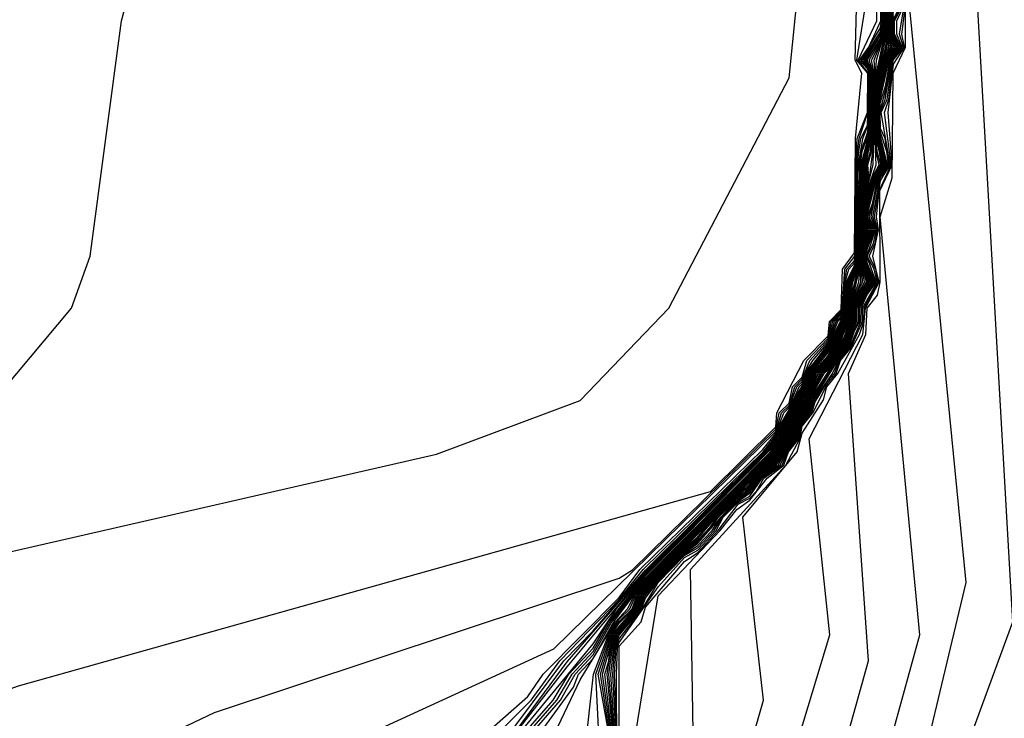
# Model space of a CAD drawing. Extents: x 524021 to 524228, y 3540195 to 3540426.
# Drawn here: x 524183 to 524185, y 3540315 to 3540316 of the extents above; entities that cross this region are included whole.
import ezdxf

# ---------------------------------------------------------------- set-up
doc = ezdxf.new("R2010")
doc.units = 0

msp = doc.modelspace()

# ---------------------------------------------------------------- linework, layer by layer
at = {"layer": 'Contours'}
for points in [[(524182.7696, 3540312.8019, 378), (524182.8023, 3540313.1072, 378), (524182.7189, 3540313.2187, 378), (524182.5499, 3540313.3621, 378), (524182.1783, 3540313.6504, 378), (524182.0225, 3540313.7154, 378), (524181.8882, 3540313.8336, 378), (524181.8893, 3540313.9688, 378), (524181.8365, 3540314.2391, 378), (524181.9797, 3540314.881, 378), (524181.9053, 3540315.3034, 378), (524181.9925, 3540315.3886, 378), (524182.4317, 3540315.6432, 378), (524182.9723, 3540315.6397, 378), (524183.3889, 3540315.8271, 378), (524183.5308, 3540315.996, 378), (524183.5548, 3540316.0636, 378), (524183.5952, 3540316.3677, 378), (524183.7137, 3540316.8069, 378), (524183.667, 3540317.0772, 378), (524183.5636, 3540317.1445, 378), (524183.327, 3540317.2302, 378), (524183.0399, 3540317.3998, 378)], [(524184.6241, 3540315.2527, 370.8), (524184.7482, 3540315.5906, 370.8), (524184.6751, 3540316.8745, 370.8), (524184.7292, 3540317.0293, 370.8), (524184.7886, 3540317.0772, 370.8), (524185.5401, 3540317.1925, 370.8), (524185.6246, 3540317.2291, 370.8), (524185.7195, 3540317.3644, 370.8)], [(524184.6075, 3540315.3034, 371), (524184.688, 3540315.6412, 371), (524184.611, 3540316.4279, 371), (524184.6246, 3540316.469, 371), (524184.6257, 3540316.5197, 371), (524184.6056, 3540316.5535, 371), (524184.5913, 3540316.638, 371), (524184.5594, 3540316.7224, 371), (524184.5585, 3540316.7562, 371), (524184.5298, 3540316.8238, 371), (524184.5413, 3540316.8914, 371), (524184.4927, 3540316.9563, 371), (524184.4896, 3540316.9927, 371), (524184.4758, 3540317.0145, 371), (524184.4745, 3540317.0434, 371), (524184.4396, 3540317.1279, 371), (524184.4394, 3540317.1617, 371), (524184.425, 3540317.1785, 371), (524184.4227, 3540317.2123, 371), (524184.2942, 3540317.3306, 371)], [(524182.9047, 3540315.3064, 377.6), (524183.4622, 3540315.5076, 377.6), (524184.3575, 3540315.7592, 377.6), (524184.442, 3540315.8428, 377.6), (524184.4433, 3540315.8609, 377.6), (524184.478, 3540315.9284, 377.6), (524184.5096, 3540315.9605, 377.6), (524184.511, 3540315.9791, 377.6), (524184.5265, 3540315.9946, 377.6), (524184.5282, 3540316.0467, 377.6), (524184.5434, 3540316.0679, 377.6), (524184.5448, 3540316.2156, 377.6), (524184.5529, 3540316.3001, 377.6), (524184.5445, 3540316.317, 377.6), (524184.5494, 3540316.5197, 377.6), (524184.5096, 3540316.6347, 377.6), (524184.121, 3540317.2449, 377.6), (524183.9488, 3540317.3137, 377.6)], [(524182.7951, 3540312.9383, 377.8), (524182.8358, 3540313.2255, 377.8), (524182.7366, 3540313.4451, 377.8), (524182.6682, 3540313.5243, 377.8), (524182.2948, 3540313.8167, 377.8), (524182.2448, 3540313.8843, 377.8), (524182.2083, 3540314.0701, 377.8), (524182.2012, 3540314.4418, 377.8), (524182.3085, 3540314.8979, 377.8), (524182.2773, 3540315.1006, 377.8), (524182.5009, 3540315.354, 377.8), (524182.6513, 3540315.453, 377.8), (524182.8878, 3540315.4721, 377.8), (524183.4453, 3540315.6796, 377.8), (524184.0028, 3540315.8075, 377.8), (524184.1886, 3540315.8766, 377.8), (524184.3033, 3540315.996, 377.8), (524184.4589, 3540316.294, 377.8), (524184.4715, 3540316.4183, 377.8), (524184.4441, 3540316.5028, 377.8), (524184.0873, 3540317.0797, 377.8), (524184.0197, 3540317.1426, 377.8), (524183.6987, 3540317.3007, 377.8)], [(524183.496, 3540315.2531, 377.2), (524184.1548, 3540315.5555, 377.2), (524184.442, 3540315.8369, 377.2), (524184.4492, 3540315.8609, 377.2), (524184.4589, 3540315.8705, 377.2), (524184.4662, 3540315.8946, 377.2), (524184.4758, 3540315.9042, 377.2), (524184.4859, 3540315.9284, 377.2), (524184.5096, 3540315.9548, 377.2), (524184.5155, 3540315.9791, 377.2), (524184.5265, 3540315.9901, 377.2), (524184.5284, 3540315.996, 377.2), (524184.5301, 3540316.0298, 377.2), (524184.5337, 3540316.0467, 377.2), (524184.5434, 3540316.0579, 377.2), (524184.5445, 3540316.0636, 377.2), (524184.5474, 3540316.1987, 377.2), (524184.5495, 3540316.2156, 377.2), (524184.5609, 3540316.2494, 377.2), (524184.5617, 3540316.3001, 377.2), (524184.5483, 3540316.317, 377.2), (524184.5726, 3540316.3677, 377.2), (524184.5697, 3540316.5028, 377.2)], [(524184.0704, 3540315.4496, 377), (524184.121, 3540315.4941, 377), (524184.141, 3540315.523, 377), (524184.2393, 3540315.6218, 377), (524184.2657, 3540315.6581, 377), (524184.4251, 3540315.8134, 377), (524184.442, 3540315.8339, 377), (524184.4522, 3540315.8609, 377), (524184.4589, 3540315.8676, 377), (524184.4691, 3540315.8946, 377), (524184.4758, 3540315.9013, 377), (524184.4796, 3540315.9115, 377), (524184.4898, 3540315.9284, 377), (524184.5096, 3540315.9519, 377), (524184.5177, 3540315.9791, 377), (524184.5265, 3540315.9879, 377), (524184.5291, 3540315.996, 377), (524184.5315, 3540316.0298, 377), (524184.5364, 3540316.0467, 377), (524184.5434, 3540316.0547, 377), (524184.5451, 3540316.0636, 377), (524184.5476, 3540316.1818, 377), (524184.549, 3540316.1987, 377), (524184.5519, 3540316.2156, 377), (524184.5603, 3540316.2325, 377), (524184.5627, 3540316.3001, 377), (524184.5603, 3540316.3056, 377), (524184.5502, 3540316.317, 377), (524184.5622, 3540316.3339, 377), (524184.5777, 3540316.3677, 377), (524184.5778, 3540316.5028, 377)], [(524184.0028, 3540315.3195, 376.6), (524184.1676, 3540315.5399, 376.6), (524184.2055, 3540315.5788, 376.6), (524184.2731, 3540315.6573, 376.6), (524184.4251, 3540315.8082, 376.6), (524184.442, 3540315.828, 376.6), (524184.448, 3540315.844, 376.6), (524184.4589, 3540315.8616, 376.6), (524184.465, 3540315.8777, 376.6), (524184.4758, 3540315.8955, 376.6), (524184.4818, 3540315.9115, 376.6), (524184.5096, 3540315.9462, 376.6), (524184.5222, 3540315.9791, 376.6), (524184.5265, 3540315.9834, 376.6), (524184.5306, 3540315.996, 376.6), (524184.5343, 3540316.0298, 376.6), (524184.5434, 3540316.0484, 376.6), (524184.5462, 3540316.0636, 376.6), (524184.5483, 3540316.0974, 376.6), (524184.5471, 3540316.1143, 376.6), (524184.5506, 3540316.1649, 376.6), (524184.5499, 3540316.1818, 376.6), (524184.5521, 3540316.1987, 376.6), (524184.5603, 3540316.2229, 376.6), (524184.5616, 3540316.2325, 376.6), (524184.5645, 3540316.3001, 376.6), (524184.5603, 3540316.3099, 376.6), (524184.554, 3540316.317, 376.6), (524184.5772, 3540316.3538, 376.6), (524184.579, 3540316.3677, 376.6), (524184.5796, 3540316.4521, 376.6)], [(524184.5583, 3540315.3203, 371.2), (524184.6281, 3540315.5737, 371.2), (524184.5767, 3540316.1143, 371.2), (524184.5922, 3540316.1649, 371.2), (524184.5934, 3540316.3001, 371.2), (524184.6097, 3540316.3339, 371.2), (524184.6095, 3540316.4521, 371.2)], [(524184.0916, 3540315.4554, 376.8), (524184.1252, 3540315.4892, 376.8), (524184.1624, 3540315.5399, 376.8), (524184.2393, 3540315.6195, 376.8), (524184.2704, 3540315.6581, 376.8), (524184.4254, 3540315.8102, 376.8), (524184.442, 3540315.8309, 376.8), (524184.4469, 3540315.844, 376.8), (524184.4589, 3540315.8646, 376.8), (524184.472, 3540315.8946, 376.8), (524184.4758, 3540315.8984, 376.8), (524184.4807, 3540315.9115, 376.8), (524184.5096, 3540315.9491, 376.8), (524184.52, 3540315.9791, 376.8), (524184.5265, 3540315.9856, 376.8), (524184.5299, 3540315.996, 376.8), (524184.5329, 3540316.0298, 376.8), (524184.5434, 3540316.0515, 376.8), (524184.5456, 3540316.0636, 376.8), (524184.5487, 3540316.1818, 376.8), (524184.5542, 3540316.2156, 376.8), (524184.561, 3540316.2325, 376.8), (524184.5636, 3540316.3001, 376.8), (524184.5603, 3540316.3078, 376.8), (524184.5521, 3540316.317, 376.8), (524184.5772, 3540316.3588, 376.8), (524184.5783, 3540316.3677, 376.8), (524184.5784, 3540316.4352, 376.8)], [(524183.5298, 3540315.3848, 377.4), (524183.7156, 3540315.4733, 377.4), (524184.2393, 3540315.6471, 377.4), (524184.2562, 3540315.6578, 377.4), (524184.442, 3540315.8399, 377.4), (524184.4462, 3540315.8609, 377.4), (524184.4589, 3540315.8735, 377.4), (524184.4633, 3540315.8946, 377.4), (524184.4758, 3540315.9071, 377.4), (524184.4819, 3540315.9284, 377.4), (524184.5096, 3540315.9576, 377.4), (524184.5132, 3540315.9791, 377.4), (524184.5265, 3540315.9923, 377.4), (524184.5277, 3540315.996, 377.4), (524184.5309, 3540316.0467, 377.4), (524184.5439, 3540316.0636, 377.4), (524184.5452, 3540316.1818, 377.4), (524184.5472, 3540316.2156, 377.4), (524184.5603, 3540316.2491, 377.4), (524184.5608, 3540316.3001, 377.4), (524184.5464, 3540316.317, 377.4), (524184.5599, 3540316.4014, 377.4)], [(524183.9521, 3540315.2411, 376.4), (524184.1717, 3540315.5386, 376.4), (524184.2731, 3540315.6555, 376.4), (524184.4251, 3540315.8066, 376.4), (524184.442, 3540315.8258, 376.4), (524184.4491, 3540315.844, 376.4), (524184.4598, 3540315.8609, 376.4), (524184.4661, 3540315.8777, 376.4), (524184.4767, 3540315.8946, 376.4), (524184.4829, 3540315.9115, 376.4), (524184.5104, 3540315.9453, 376.4), (524184.5167, 3540315.9622, 376.4), (524184.5265, 3540315.9811, 376.4), (524184.5313, 3540315.996, 376.4), (524184.5356, 3540316.0298, 376.4), (524184.5434, 3540316.0454, 376.4), (524184.5468, 3540316.0636, 376.4), (524184.5492, 3540316.0974, 376.4), (524184.5477, 3540316.1143, 376.4), (524184.5519, 3540316.1649, 376.4), (524184.5511, 3540316.1818, 376.4), (524184.5536, 3540316.1987, 376.4), (524184.5603, 3540316.2183, 376.4), (524184.5623, 3540316.2325, 376.4), (524184.5655, 3540316.3001, 376.4), (524184.5603, 3540316.3121, 376.4), (524184.556, 3540316.317, 376.4), (524184.5775, 3540316.3508, 376.4), (524184.5797, 3540316.3677, 376.4), (524184.5804, 3540316.3845, 376.4)], [(524184.0855, 3540315.4216, 376.2), (524184.1717, 3540315.5322, 376.2), (524184.2731, 3540315.6537, 376.2), (524184.4251, 3540315.805, 376.2), (524184.442, 3540315.8239, 376.2), (524184.4502, 3540315.844, 376.2), (524184.4611, 3540315.8609, 376.2), (524184.4672, 3540315.8777, 376.2), (524184.4779, 3540315.8946, 376.2), (524184.484, 3540315.9115, 376.2), (524184.5116, 3540315.9453, 376.2), (524184.5177, 3540315.9622, 376.2), (524184.5266, 3540315.9791, 376.2), (524184.532, 3540315.996, 376.2), (524184.537, 3540316.0298, 376.2), (524184.5447, 3540316.0467, 376.2), (524184.5474, 3540316.0636, 376.2), (524184.55, 3540316.0974, 376.2), (524184.5484, 3540316.1143, 376.2), (524184.5505, 3540316.148, 376.2), (524184.5532, 3540316.1649, 376.2), (524184.5522, 3540316.1818, 376.2), (524184.5603, 3540316.2137, 376.2), (524184.5629, 3540316.2325, 376.2), (524184.5664, 3540316.3001, 376.2), (524184.5579, 3540316.317, 376.2), (524184.5782, 3540316.3508, 376.2), (524184.5813, 3540316.3845, 376.2)], [(524184.0901, 3540315.4216, 376), (524184.2055, 3540315.562, 376), (524184.2358, 3540315.6074, 376), (524184.2731, 3540315.6518, 376), (524184.4251, 3540315.8034, 376), (524184.442, 3540315.8221, 376), (524184.4454, 3540315.8271, 376), (524184.4513, 3540315.844, 376), (524184.4623, 3540315.8609, 376), (524184.4683, 3540315.8777, 376), (524184.4792, 3540315.8946, 376), (524184.4851, 3540315.9115, 376), (524184.5128, 3540315.9453, 376), (524184.5188, 3540315.9622, 376), (524184.5277, 3540315.9791, 376), (524184.5364, 3540316.0129, 376), (524184.5384, 3540316.0298, 376), (524184.5456, 3540316.0467, 376), (524184.548, 3540316.0636, 376), (524184.5509, 3540316.0974, 376), (524184.549, 3540316.1143, 376), (524184.5515, 3540316.148, 376), (524184.5545, 3540316.1649, 376), (524184.5534, 3540316.1818, 376), (524184.5603, 3540316.2091, 376), (524184.5636, 3540316.2325, 376), (524184.5673, 3540316.3001, 376), (524184.5598, 3540316.317, 376), (524184.5772, 3540316.3449, 376), (524184.579, 3540316.3508, 376), (524184.5822, 3540316.3845, 376)], [(524184.0948, 3540315.4216, 375.8), (524184.1538, 3540315.4892, 375.8), (524184.174, 3540315.523, 375.8), (524184.2055, 3540315.5565, 375.8), (524184.2252, 3540315.5906, 375.8), (524184.2731, 3540315.65, 375.8), (524184.442, 3540315.8202, 375.8), (524184.4466, 3540315.8271, 375.8), (524184.4524, 3540315.844, 375.8), (524184.4635, 3540315.8609, 375.8), (524184.4694, 3540315.8777, 375.8), (524184.4804, 3540315.8946, 375.8), (524184.4861, 3540315.9115, 375.8), (524184.514, 3540315.9453, 375.8), (524184.5199, 3540315.9622, 375.8), (524184.5288, 3540315.9791, 375.8), (524184.5376, 3540316.0129, 375.8), (524184.5398, 3540316.0298, 375.8), (524184.5465, 3540316.0467, 375.8), (524184.5486, 3540316.0636, 375.8), (524184.5518, 3540316.0974, 375.8), (524184.5497, 3540316.1143, 375.8), (524184.5524, 3540316.148, 375.8), (524184.5558, 3540316.1649, 375.8), (524184.5545, 3540316.1818, 375.8), (524184.5624, 3540316.2156, 375.8), (524184.5683, 3540316.3001, 375.8), (524184.5626, 3540316.317, 375.8), (524184.5772, 3540316.3424, 375.8), (524184.5798, 3540316.3508, 375.8), (524184.5831, 3540316.3845, 375.8)], [(524184.0996, 3540315.4216, 375.6), (524184.1587, 3540315.4892, 375.6), (524184.1782, 3540315.523, 375.6), (524184.2055, 3540315.5521, 375.6), (524184.2275, 3540315.5906, 375.6), (524184.2671, 3540315.6412, 375.6), (524184.435, 3540315.8102, 375.6), (524184.4479, 3540315.8271, 375.6), (524184.4535, 3540315.844, 375.6), (524184.4648, 3540315.8609, 375.6), (524184.4705, 3540315.8777, 375.6), (524184.4816, 3540315.8946, 375.6), (524184.4872, 3540315.9115, 375.6), (524184.5152, 3540315.9453, 375.6), (524184.5209, 3540315.9622, 375.6), (524184.5298, 3540315.9791, 375.6), (524184.5388, 3540316.0129, 375.6), (524184.5412, 3540316.0298, 375.6), (524184.5474, 3540316.0467, 375.6), (524184.5527, 3540316.0974, 375.6), (524184.5504, 3540316.1143, 375.6), (524184.5533, 3540316.148, 375.6), (524184.5571, 3540316.1649, 375.6), (524184.5557, 3540316.1818, 375.6), (524184.5633, 3540316.2156, 375.6), (524184.5649, 3540316.2325, 375.6), (524184.5692, 3540316.3001, 375.6), (524184.5657, 3540316.317, 375.6), (524184.5772, 3540316.34, 375.6), (524184.5805, 3540316.3508, 375.6), (524184.584, 3540316.3845, 375.6)], [(524184.1041, 3540315.421, 375.4), (524184.1634, 3540315.4892, 375.4), (524184.1824, 3540315.523, 375.4), (524184.2055, 3540315.5477, 375.4), (524184.2298, 3540315.5906, 375.4), (524184.2687, 3540315.6412, 375.4), (524184.442, 3540315.8165, 375.4), (524184.4491, 3540315.8271, 375.4), (524184.4547, 3540315.844, 375.4), (524184.466, 3540315.8609, 375.4), (524184.4716, 3540315.8777, 375.4), (524184.4829, 3540315.8946, 375.4), (524184.4883, 3540315.9115, 375.4), (524184.5096, 3540315.9352, 375.4), (524184.5164, 3540315.9453, 375.4), (524184.522, 3540315.9622, 375.4), (524184.5309, 3540315.9791, 375.4), (524184.5483, 3540316.0467, 375.4), (524184.5536, 3540316.0974, 375.4), (524184.551, 3540316.1143, 375.4), (524184.5543, 3540316.148, 375.4), (524184.5584, 3540316.1649, 375.4), (524184.5569, 3540316.1818, 375.4), (524184.5642, 3540316.2156, 375.4), (524184.5656, 3540316.2325, 375.4), (524184.5701, 3540316.3001, 375.4), (524184.5688, 3540316.317, 375.4), (524184.5813, 3540316.3508, 375.4), (524184.5849, 3540316.3845, 375.4)], [(524184.1063, 3540315.4047, 375.2), (524184.1799, 3540315.5061, 375.2), (524184.1866, 3540315.523, 375.2), (524184.2055, 3540315.5433, 375.2), (524184.2321, 3540315.5906, 375.2), (524184.2703, 3540315.6412, 375.2), (524184.442, 3540315.8147, 375.2), (524184.4504, 3540315.8271, 375.2), (524184.4558, 3540315.844, 375.2), (524184.4672, 3540315.8609, 375.2), (524184.4728, 3540315.8777, 375.2), (524184.4841, 3540315.8946, 375.2), (524184.4894, 3540315.9115, 375.2), (524184.5096, 3540315.9334, 375.2), (524184.5176, 3540315.9453, 375.2), (524184.5231, 3540315.9622, 375.2), (524184.532, 3540315.9791, 375.2), (524184.5492, 3540316.0467, 375.2), (524184.5519, 3540316.0805, 375.2), (524184.5544, 3540316.0974, 375.2), (524184.5517, 3540316.1143, 375.2), (524184.5552, 3540316.148, 375.2), (524184.5596, 3540316.1649, 375.2), (524184.558, 3540316.1818, 375.2), (524184.5651, 3540316.2156, 375.2), (524184.5719, 3540316.317, 375.2), (524184.5821, 3540316.3508, 375.2), (524184.5858, 3540316.3845, 375.2)], [(524184.1522, 3540315.4385, 375), (524184.1886, 3540315.5156, 375), (524184.2344, 3540315.5906, 375), (524184.2499, 3540315.6074, 375), (524184.2587, 3540315.6243, 375), (524184.2719, 3540315.6412, 375), (524184.442, 3540315.8128, 375), (524184.4516, 3540315.8271, 375), (524184.4569, 3540315.844, 375), (524184.4685, 3540315.8609, 375), (524184.4739, 3540315.8777, 375), (524184.4854, 3540315.8946, 375), (524184.4905, 3540315.9115, 375), (524184.5096, 3540315.9316, 375), (524184.5188, 3540315.9453, 375), (524184.5242, 3540315.9622, 375), (524184.5331, 3540315.9791, 375), (524184.5364, 3540315.996, 375), (524184.5422, 3540316.0129, 375), (524184.5501, 3540316.0467, 375), (524184.5526, 3540316.0805, 375), (524184.5553, 3540316.0974, 375), (524184.5523, 3540316.1143, 375), (524184.5561, 3540316.148, 375), (524184.5608, 3540316.1649, 375), (524184.5592, 3540316.1818, 375), (524184.5642, 3540316.1987, 375), (524184.5687, 3540316.2663, 375), (524184.572, 3540316.3001, 375), (524184.5828, 3540316.3508, 375), (524184.5867, 3540316.3845, 375)], [(524184.1834, 3540315.3203, 374.8), (524184.206, 3540315.523, 374.8), (524184.2255, 3540315.5737, 374.8), (524184.2393, 3540315.5938, 374.8), (524184.2529, 3540315.6074, 374.8), (524184.2603, 3540315.6243, 374.8), (524184.2735, 3540315.6412, 374.8), (524184.442, 3540315.811, 374.8), (524184.4529, 3540315.8271, 374.8), (524184.458, 3540315.844, 374.8), (524184.4697, 3540315.8609, 374.8), (524184.475, 3540315.8777, 374.8), (524184.4866, 3540315.8946, 374.8), (524184.4916, 3540315.9115, 374.8), (524184.5096, 3540315.9299, 374.8), (524184.52, 3540315.9453, 374.8), (524184.5252, 3540315.9622, 374.8), (524184.5342, 3540315.9791, 374.8), (524184.5371, 3540315.996, 374.8), (524184.5492, 3540316.0298, 374.8), (524184.5533, 3540316.0805, 374.8), (524184.5562, 3540316.0974, 374.8), (524184.553, 3540316.1143, 374.8), (524184.5571, 3540316.148, 374.8), (524184.5619, 3540316.1649, 374.8), (524184.5606, 3540316.1818, 374.8), (524184.5657, 3540316.1987, 374.8), (524184.5693, 3540316.2663, 374.8), (524184.5729, 3540316.3001, 374.8), (524184.5836, 3540316.3508, 374.8), (524184.5876, 3540316.3845, 374.8)], [(524184.2239, 3540315.2189, 374.6), (524184.2089, 3540315.523, 374.6), (524184.227, 3540315.5737, 374.6), (524184.2393, 3540315.5909, 374.6), (524184.2558, 3540315.6074, 374.6), (524184.2619, 3540315.6243, 374.6), (524184.2751, 3540315.6412, 374.6), (524184.442, 3540315.8091, 374.6), (524184.4541, 3540315.8271, 374.6), (524184.4591, 3540315.844, 374.6), (524184.4709, 3540315.8609, 374.6), (524184.4762, 3540315.8777, 374.6), (524184.4879, 3540315.8946, 374.6), (524184.4927, 3540315.9115, 374.6), (524184.5096, 3540315.928, 374.6), (524184.5212, 3540315.9453, 374.6), (524184.5263, 3540315.9622, 374.6), (524184.5353, 3540315.9791, 374.6), (524184.5379, 3540315.996, 374.6), (524184.5516, 3540316.0298, 374.6), (524184.5522, 3540316.0636, 374.6), (524184.5571, 3540316.0974, 374.6), (524184.5537, 3540316.1143, 374.6), (524184.558, 3540316.148, 374.6), (524184.563, 3540316.1649, 374.6), (524184.5671, 3540316.1987, 374.6), (524184.5688, 3540316.2494, 374.6), (524184.5717, 3540316.2832, 374.6), (524184.5739, 3540316.3001, 374.6), (524184.5821, 3540316.3339, 374.6), (524184.5856, 3540316.3677, 374.6), (524184.5886, 3540316.3845, 374.6)], [(524184.2241, 3540315.4554, 374.4), (524184.2119, 3540315.523, 374.4), (524184.2286, 3540315.5737, 374.4), (524184.2393, 3540315.5886, 374.4), (524184.2575, 3540315.6074, 374.4), (524184.2634, 3540315.6243, 374.4), (524184.2767, 3540315.6412, 374.4), (524184.442, 3540315.8071, 374.4), (524184.4554, 3540315.8271, 374.4), (524184.4604, 3540315.844, 374.4), (524184.4722, 3540315.8609, 374.4), (524184.4776, 3540315.8777, 374.4), (524184.4891, 3540315.8946, 374.4), (524184.4946, 3540315.9115, 374.4), (524184.5096, 3540315.9261, 374.4), (524184.5224, 3540315.9453, 374.4), (524184.5276, 3540315.9622, 374.4), (524184.5364, 3540315.9791, 374.4), (524184.5386, 3540315.996, 374.4), (524184.5434, 3540316.009, 374.4), (524184.5541, 3540316.0298, 374.4), (524184.5528, 3540316.0636, 374.4), (524184.5546, 3540316.0805, 374.4), (524184.558, 3540316.0974, 374.4), (524184.5543, 3540316.1143, 374.4), (524184.559, 3540316.148, 374.4), (524184.5679, 3540316.1818, 374.4), (524184.5694, 3540316.2494, 374.4), (524184.5724, 3540316.2832, 374.4), (524184.5748, 3540316.3001, 374.4), (524184.5841, 3540316.3339, 374.4), (524184.5863, 3540316.3677, 374.4), (524184.5895, 3540316.3845, 374.4)], [(524184.2255, 3540315.4554, 374.2), (524184.2148, 3540315.523, 374.2), (524184.2301, 3540315.5737, 374.2), (524184.259, 3540315.6074, 374.2), (524184.265, 3540315.6243, 374.2), (524184.2784, 3540315.6412, 374.2), (524184.442, 3540315.8051, 374.2), (524184.4566, 3540315.8271, 374.2), (524184.4617, 3540315.844, 374.2), (524184.4734, 3540315.8609, 374.2), (524184.4791, 3540315.8777, 374.2), (524184.4903, 3540315.8946, 374.2), (524184.4966, 3540315.9115, 374.2), (524184.5096, 3540315.9242, 374.2), (524184.5236, 3540315.9453, 374.2), (524184.529, 3540315.9622, 374.2), (524184.5374, 3540315.9791, 374.2), (524184.5393, 3540315.996, 374.2), (524184.5434, 3540316.007, 374.2), (524184.5565, 3540316.0298, 374.2), (524184.5537, 3540316.0467, 374.2), (524184.5534, 3540316.0636, 374.2), (524184.5553, 3540316.0805, 374.2), (524184.5588, 3540316.0974, 374.2), (524184.555, 3540316.1143, 374.2), (524184.5599, 3540316.148, 374.2), (524184.5716, 3540316.1818, 374.2), (524184.5695, 3540316.2325, 374.2), (524184.5714, 3540316.2663, 374.2), (524184.5757, 3540316.3001, 374.2), (524184.586, 3540316.3339, 374.2), (524184.587, 3540316.3677, 374.2), (524184.5904, 3540316.3845, 374.2)], [(524184.227, 3540315.4554, 374), (524184.2178, 3540315.523, 374), (524184.2317, 3540315.5737, 374), (524184.2604, 3540315.6074, 374), (524184.2666, 3540315.6243, 374), (524184.28, 3540315.6412, 374), (524184.3238, 3540315.6856, 374), (524184.3407, 3540315.7004, 374), (524184.3633, 3540315.7257, 374), (524184.4082, 3540315.769, 374), (524184.4136, 3540315.7764, 374), (524184.442, 3540315.803, 374), (524184.4579, 3540315.8271, 374), (524184.463, 3540315.844, 374), (524184.4746, 3540315.8609, 374), (524184.4805, 3540315.8777, 374), (524184.4916, 3540315.8946, 374), (524184.4986, 3540315.9115, 374), (524184.5096, 3540315.9223, 374), (524184.5247, 3540315.9453, 374), (524184.5385, 3540315.9791, 374), (524184.54, 3540315.996, 374), (524184.5434, 3540316.005, 374), (524184.5589, 3540316.0298, 374), (524184.5546, 3540316.0467, 374), (524184.554, 3540316.0636, 374), (524184.556, 3540316.0805, 374), (524184.5597, 3540316.0974, 374), (524184.5556, 3540316.1143, 374), (524184.561, 3540316.148, 374), (524184.5662, 3540316.1649, 374), (524184.5753, 3540316.1818, 374), (524184.5715, 3540316.1987, 374), (524184.5705, 3540316.2156, 374), (524184.5706, 3540316.2494, 374), (524184.5721, 3540316.2663, 374), (524184.5767, 3540316.3001, 374), (524184.588, 3540316.3339, 374), (524184.5867, 3540316.3508, 374), (524184.5876, 3540316.3677, 374), (524184.5913, 3540316.3845, 374)], [(524184.2285, 3540315.4554, 373.8), (524184.2207, 3540315.523, 373.8), (524184.2258, 3540315.5399, 373.8), (524184.2272, 3540315.5568, 373.8), (524184.2332, 3540315.5737, 373.8), (524184.2619, 3540315.6074, 373.8), (524184.2681, 3540315.6243, 373.8), (524184.2816, 3540315.6412, 373.8), (524184.3238, 3540315.684, 373.8), (524184.3407, 3540315.6983, 373.8), (524184.3648, 3540315.7257, 373.8), (524184.3913, 3540315.7525, 373.8), (524184.4082, 3540315.7669, 373.8), (524184.4151, 3540315.7764, 373.8), (524184.442, 3540315.801, 373.8), (524184.4592, 3540315.8271, 373.8), (524184.4643, 3540315.844, 373.8), (524184.4759, 3540315.8609, 373.8), (524184.4819, 3540315.8777, 373.8), (524184.4929, 3540315.8946, 373.8), (524184.5005, 3540315.9115, 373.8), (524184.5096, 3540315.9203, 373.8), (524184.5259, 3540315.9453, 373.8), (524184.5396, 3540315.9791, 373.8), (524184.5408, 3540315.996, 373.8), (524184.5434, 3540316.0031, 373.8), (524184.5609, 3540316.0298, 373.8), (524184.5555, 3540316.0467, 373.8), (524184.5546, 3540316.0636, 373.8), (524184.5567, 3540316.0805, 373.8), (524184.5607, 3540316.0974, 373.8), (524184.5563, 3540316.1143, 373.8), (524184.5603, 3540316.1397, 373.8), (524184.5672, 3540316.1649, 373.8), (524184.5778, 3540316.1818, 373.8), (524184.5729, 3540316.1987, 373.8), (524184.5708, 3540316.2325, 373.8), (524184.5712, 3540316.2494, 373.8), (524184.5772, 3540316.2977, 373.8), (524184.5825, 3540316.317, 373.8), (524184.59, 3540316.3339, 373.8), (524184.5874, 3540316.3508, 373.8), (524184.5883, 3540316.3677, 373.8), (524184.5922, 3540316.3845, 373.8)], [(524184.2299, 3540315.4554, 373.6), (524184.2235, 3540315.523, 373.6), (524184.2289, 3540315.5568, 373.6), (524184.2348, 3540315.5737, 373.6), (524184.2634, 3540315.6074, 373.6), (524184.2697, 3540315.6243, 373.6), (524184.2833, 3540315.6412, 373.6), (524184.3238, 3540315.6825, 373.6), (524184.3407, 3540315.6962, 373.6), (524184.3575, 3540315.7135, 373.6), (524184.3663, 3540315.7257, 373.6), (524184.3913, 3540315.751, 373.6), (524184.4029, 3540315.7595, 373.6), (524184.4251, 3540315.7849, 373.6), (524184.442, 3540315.799, 373.6), (524184.4607, 3540315.8271, 373.6), (524184.4656, 3540315.844, 373.6), (524184.4774, 3540315.8609, 373.6), (524184.4834, 3540315.8777, 373.6), (524184.5025, 3540315.9115, 373.6), (524184.5096, 3540315.9184, 373.6), (524184.5273, 3540315.9453, 373.6), (524184.5407, 3540315.9791, 373.6), (524184.5415, 3540315.996, 373.6), (524184.5434, 3540316.0011, 373.6), (524184.5622, 3540316.0298, 373.6), (524184.5564, 3540316.0467, 373.6), (524184.5552, 3540316.0636, 373.6), (524184.5574, 3540316.0805, 373.6), (524184.562, 3540316.0974, 373.6), (524184.557, 3540316.1143, 373.6), (524184.5603, 3540316.1345, 373.6), (524184.5683, 3540316.1649, 373.6), (524184.579, 3540316.1818, 373.6), (524184.5723, 3540316.2156, 373.6), (524184.5714, 3540316.2325, 373.6), (524184.5718, 3540316.2494, 373.6), (524184.5772, 3540316.2928, 373.6), (524184.5836, 3540316.317, 373.6), (524184.592, 3540316.3339, 373.6), (524184.5882, 3540316.3508, 373.6), (524184.589, 3540316.3677, 373.6), (524184.5931, 3540316.3845, 373.6)], [(524184.2314, 3540315.4554, 373.4), (524184.2259, 3540315.523, 373.4), (524184.2305, 3540315.5568, 373.4), (524184.2363, 3540315.5737, 373.4), (524184.2649, 3540315.6074, 373.4), (524184.2712, 3540315.6243, 373.4), (524184.2849, 3540315.6412, 373.4), (524184.3238, 3540315.6809, 373.4), (524184.3407, 3540315.6942, 373.4), (524184.3575, 3540315.7114, 373.4), (524184.3678, 3540315.7257, 373.4), (524184.3913, 3540315.7495, 373.4), (524184.405, 3540315.7595, 373.4), (524184.4251, 3540315.7834, 373.4), (524184.442, 3540315.797, 373.4), (524184.4622, 3540315.8271, 373.4), (524184.4669, 3540315.844, 373.4), (524184.479, 3540315.8609, 373.4), (524184.4848, 3540315.8777, 373.4), (524184.5045, 3540315.9115, 373.4), (524184.5096, 3540315.9165, 373.4), (524184.5288, 3540315.9453, 373.4), (524184.5418, 3540315.9791, 373.4), (524184.5422, 3540315.996, 373.4), (524184.5434, 3540315.9991, 373.4), (524184.5635, 3540316.0298, 373.4), (524184.5573, 3540316.0467, 373.4), (524184.5558, 3540316.0636, 373.4), (524184.558, 3540316.0805, 373.4), (524184.5632, 3540316.0974, 373.4), (524184.5576, 3540316.1143, 373.4), (524184.5603, 3540316.1298, 373.4), (524184.5694, 3540316.1649, 373.4), (524184.5802, 3540316.1818, 373.4), (524184.5732, 3540316.2156, 373.4), (524184.5721, 3540316.2325, 373.4), (524184.5724, 3540316.2494, 373.4), (524184.5764, 3540316.2832, 373.4), (524184.5802, 3540316.3001, 373.4), (524184.5846, 3540316.317, 373.4), (524184.5939, 3540316.3339, 373.4), (524184.589, 3540316.3508, 373.4), (524184.5896, 3540316.3677, 373.4), (524184.594, 3540316.3845, 373.4)], [(524184.2328, 3540315.4554, 373.2), (524184.2283, 3540315.523, 373.2), (524184.2321, 3540315.5568, 373.2), (524184.2379, 3540315.5737, 373.2), (524184.2664, 3540315.6074, 373.2), (524184.2728, 3540315.6243, 373.2), (524184.2865, 3540315.6412, 373.2), (524184.3238, 3540315.6794, 373.2), (524184.3407, 3540315.6921, 373.2), (524184.3859, 3540315.7426, 373.2), (524184.4082, 3540315.7607, 373.2), (524184.4251, 3540315.782, 373.2), (524184.442, 3540315.795, 373.2), (524184.4638, 3540315.8271, 373.2), (524184.4682, 3540315.844, 373.2), (524184.4805, 3540315.8609, 373.2), (524184.4862, 3540315.8777, 373.2), (524184.5302, 3540315.9453, 373.2), (524184.5429, 3540315.9791, 373.2), (524184.5434, 3540315.9972, 373.2), (524184.5649, 3540316.0298, 373.2), (524184.5582, 3540316.0467, 373.2), (524184.5564, 3540316.0636, 373.2), (524184.5603, 3540316.0873, 373.2), (524184.5645, 3540316.0974, 373.2), (524184.5583, 3540316.1143, 373.2), (524184.5704, 3540316.1649, 373.2), (524184.5814, 3540316.1818, 373.2), (524184.5741, 3540316.2156, 373.2), (524184.5727, 3540316.2325, 373.2), (524184.573, 3540316.2494, 373.2), (524184.5772, 3540316.283, 373.2), (524184.5856, 3540316.317, 373.2), (524184.5954, 3540316.3339, 373.2), (524184.5897, 3540316.3508, 373.2), (524184.5903, 3540316.3677, 373.2), (524184.5954, 3540316.3845, 373.2)], [(524184.2343, 3540315.4554, 373), (524184.2308, 3540315.523, 373), (524184.2337, 3540315.5568, 373), (524184.2393, 3540315.5732, 373), (524184.2679, 3540315.6074, 373), (524184.2731, 3540315.6211, 373), (524184.2882, 3540315.6412, 373), (524184.3238, 3540315.6778, 373), (524184.3407, 3540315.6892, 373), (524184.3595, 3540315.7088, 373), (524184.3708, 3540315.7257, 373), (524184.3913, 3540315.7466, 373), (524184.4082, 3540315.7584, 373), (524184.4251, 3540315.7805, 373), (524184.4423, 3540315.7933, 373), (524184.4653, 3540315.8271, 373), (524184.4694, 3540315.844, 373), (524184.4821, 3540315.8609, 373), (524184.4877, 3540315.8777, 373), (524184.5317, 3540315.9453, 373), (524184.5444, 3540315.9791, 373), (524184.5442, 3540315.996, 373), (524184.5662, 3540316.0298, 373), (524184.5591, 3540316.0467, 373), (524184.557, 3540316.0636, 373), (524184.5603, 3540316.0843, 373), (524184.5657, 3540316.0974, 373), (524184.5589, 3540316.1143, 373), (524184.5715, 3540316.1649, 373), (524184.5826, 3540316.1818, 373), (524184.575, 3540316.2156, 373), (524184.5734, 3540316.2325, 373), (524184.5736, 3540316.2494, 373), (524184.5772, 3540316.2781, 373), (524184.5866, 3540316.317, 373), (524184.5968, 3540316.3339, 373), (524184.5905, 3540316.3508, 373), (524184.591, 3540316.3677, 373), (524184.5941, 3540316.3797, 373)], [(524184.2393, 3540315.2945, 372.4), (524184.2393, 3540315.5589, 372.4), (524184.2677, 3540315.5906, 372.4), (524184.2731, 3540315.6094, 372.4), (524184.3238, 3540315.6684, 372.4), (524184.3407, 3540315.6804, 372.4), (524184.3673, 3540315.7088, 372.4), (524184.3931, 3540315.7426, 372.4), (524184.4082, 3540315.7504, 372.4), (524184.4169, 3540315.7595, 372.4), (524184.4261, 3540315.7764, 372.4), (524184.4498, 3540315.7933, 372.4), (524184.4567, 3540315.8102, 372.4), (524184.4699, 3540315.8271, 372.4), (524184.4733, 3540315.844, 372.4), (524184.4867, 3540315.8609, 372.4), (524184.492, 3540315.8777, 372.4), (524184.5152, 3540315.9115, 372.4), (524184.5231, 3540315.9284, 372.4), (524184.5361, 3540315.9453, 372.4), (524184.5434, 3540315.9667, 372.4), (524184.5499, 3540315.9791, 372.4), (524184.55, 3540315.996, 372.4), (524184.5582, 3540316.0129, 372.4), (524184.5702, 3540316.0298, 372.4), (524184.5603, 3540316.0536, 372.4), (524184.5588, 3540316.0636, 372.4), (524184.5603, 3540316.0736, 372.4), (524184.5695, 3540316.0974, 372.4), (524184.5626, 3540316.1143, 372.4), (524184.5681, 3540316.1311, 372.4), (524184.5747, 3540316.1649, 372.4), (524184.5862, 3540316.1818, 372.4), (524184.5772, 3540316.2188, 372.4), (524184.5753, 3540316.2325, 372.4), (524184.5755, 3540316.2494, 372.4), (524184.5772, 3540316.2633, 372.4), (524184.5836, 3540316.2832, 372.4), (524184.5896, 3540316.317, 372.4), (524184.6011, 3540316.3339, 372.4), (524184.5928, 3540316.3508, 372.4), (524184.593, 3540316.3677, 372.4), (524184.6015, 3540316.3845, 372.4)], [(524184.2399, 3540315.3203, 372.2), (524184.2897, 3540315.6243, 372.2), (524184.3699, 3540315.7088, 372.2), (524184.3913, 3540315.7357, 372.2), (524184.4082, 3540315.7477, 372.2), (524184.4306, 3540315.7764, 372.2), (524184.4523, 3540315.7933, 372.2), (524184.458, 3540315.8102, 372.2), (524184.4714, 3540315.8271, 372.2), (524184.4746, 3540315.844, 372.2), (524184.4882, 3540315.8609, 372.2), (524184.4927, 3540315.8752, 372.2), (524184.5096, 3540315.9028, 372.2), (524184.5176, 3540315.9115, 372.2), (524184.5243, 3540315.9284, 372.2), (524184.5376, 3540315.9453, 372.2), (524184.5518, 3540315.9791, 372.2), (524184.552, 3540315.996, 372.2), (524184.5595, 3540316.0129, 372.2), (524184.5716, 3540316.0298, 372.2), (524184.5594, 3540316.0636, 372.2), (524184.5707, 3540316.0974, 372.2), (524184.5649, 3540316.1143, 372.2), (524184.5717, 3540316.148, 372.2), (524184.5758, 3540316.1649, 372.2), (524184.5874, 3540316.1818, 372.2), (524184.5852, 3540316.1987, 372.2), (524184.5772, 3540316.2237, 372.2), (524184.576, 3540316.2325, 372.2), (524184.5761, 3540316.2494, 372.2), (524184.5852, 3540316.2832, 372.2), (524184.5907, 3540316.317, 372.2), (524184.6025, 3540316.3339, 372.2), (524184.5936, 3540316.3508, 372.2), (524184.5936, 3540316.3677, 372.2), (524184.603, 3540316.3845, 372.2)], [(524184.3351, 3540315.4216, 372), (524184.3316, 3540315.6581, 372), (524184.4547, 3540315.7933, 372), (524184.473, 3540315.8271, 372), (524184.4758, 3540315.8434, 372), (524184.4898, 3540315.8609, 372), (524184.5096, 3540315.9002, 372), (524184.5199, 3540315.9115, 372), (524184.5256, 3540315.9284, 372), (524184.5391, 3540315.9453, 372), (524184.5537, 3540315.9791, 372), (524184.554, 3540315.996, 372), (524184.5729, 3540316.0298, 372), (524184.5688, 3540316.0467, 372), (524184.56, 3540316.0636, 372), (524184.5683, 3540316.0805, 372), (524184.5719, 3540316.0974, 372), (524184.5673, 3540316.1143, 372), (524184.5768, 3540316.1649, 372), (524184.5886, 3540316.1818, 372), (524184.5834, 3540316.2156, 372), (524184.5772, 3540316.2286, 372), (524184.5767, 3540316.2494, 372), (524184.5833, 3540316.2663, 372), (524184.5917, 3540316.317, 372), (524184.6039, 3540316.3339, 372), (524184.5952, 3540316.3508, 372), (524184.5952, 3540316.3677, 372), (524184.6045, 3540316.3845, 372)], [(524184.3913, 3540315.3689, 371.8), (524184.426, 3540315.4892, 371.8), (524184.3989, 3540315.7257, 371.8), (524184.4693, 3540315.8102, 371.8), (524184.4758, 3540315.8346, 371.8), (524184.5033, 3540315.8777, 371.8), (524184.5078, 3540315.8946, 371.8), (524184.5222, 3540315.9115, 371.8), (524184.5502, 3540315.9622, 371.8), (524184.5555, 3540315.9791, 371.8), (524184.5559, 3540315.996, 371.8), (524184.5743, 3540316.0298, 371.8), (524184.5711, 3540316.0467, 371.8), (524184.5626, 3540316.0636, 371.8), (524184.5704, 3540316.0805, 371.8), (524184.5732, 3540316.0974, 371.8), (524184.5696, 3540316.1143, 371.8), (524184.5772, 3540316.1613, 371.8), (524184.5898, 3540316.1818, 371.8), (524184.578, 3540316.2494, 371.8), (524184.5856, 3540316.2663, 371.8), (524184.5927, 3540316.317, 371.8), (524184.6054, 3540316.3339, 371.8), (524184.5984, 3540316.3508, 371.8), (524184.5985, 3540316.3677, 371.8), (524184.606, 3540316.3845, 371.8)], [(524184.4402, 3540315.3372, 371.6), (524184.5118, 3540315.5737, 371.6), (524184.4849, 3540315.8271, 371.6), (524184.5542, 3540315.9622, 371.6), (524184.5579, 3540315.996, 371.6), (524184.5756, 3540316.0298, 371.6), (524184.5674, 3540316.0636, 371.6), (524184.5744, 3540316.0974, 371.6), (524184.572, 3540316.1143, 371.6), (524184.5753, 3540316.148, 371.6), (524184.591, 3540316.1818, 371.6), (524184.5825, 3540316.2494, 371.6), (524184.5879, 3540316.2663, 371.6), (524184.5937, 3540316.317, 371.6), (524184.6068, 3540316.3339, 371.6), (524184.6016, 3540316.3508, 371.6), (524184.6075, 3540316.3845, 371.6)], [(524184.5096, 3540315.3535, 371.4), (524184.5616, 3540315.5399, 371.4), (524184.5359, 3540315.9115, 371.4), (524184.5582, 3540315.9622, 371.4), (524184.5599, 3540315.996, 371.4), (524184.5735, 3540316.0129, 371.4), (524184.5769, 3540316.0298, 371.4), (524184.5765, 3540316.148, 371.4), (524184.5922, 3540316.1818, 371.4), (524184.5869, 3540316.2494, 371.4), (524184.5941, 3540316.312, 371.4), (524184.6082, 3540316.3339, 371.4), (524184.6047, 3540316.3508, 371.4), (524184.609, 3540316.3845, 371.4)], [(524184.2358, 3540315.4554, 372.8), (524184.2332, 3540315.523, 372.8), (524184.2353, 3540315.5568, 372.8), (524184.2393, 3540315.5684, 372.8), (524184.2694, 3540315.6074, 372.8), (524184.2898, 3540315.6412, 372.8), (524184.3238, 3540315.6763, 372.8), (524184.3407, 3540315.6863, 372.8), (524184.3621, 3540315.7088, 372.8), (524184.3723, 3540315.7257, 372.8), (524184.3913, 3540315.7451, 372.8), (524184.4118, 3540315.7595, 372.8), (524184.4251, 3540315.779, 372.8), (524184.4448, 3540315.7933, 372.8), (524184.4542, 3540315.8102, 372.8), (524184.4668, 3540315.8271, 372.8), (524184.4707, 3540315.844, 372.8), (524184.4836, 3540315.8609, 372.8), (524184.4891, 3540315.8777, 372.8), (524184.5207, 3540315.9284, 372.8), (524184.5332, 3540315.9453, 372.8), (524184.5462, 3540315.9791, 372.8), (524184.5461, 3540315.996, 372.8), (524184.5676, 3540316.0298, 372.8), (524184.5601, 3540316.0467, 372.8), (524184.5576, 3540316.0636, 372.8), (524184.5603, 3540316.0813, 372.8), (524184.567, 3540316.0974, 372.8), (524184.5596, 3540316.1143, 372.8), (524184.5726, 3540316.1649, 372.8), (524184.5838, 3540316.1818, 372.8), (524184.5759, 3540316.2156, 372.8), (524184.574, 3540316.2325, 372.8), (524184.5742, 3540316.2494, 372.8), (524184.5772, 3540316.2732, 372.8), (524184.5876, 3540316.317, 372.8), (524184.5982, 3540316.3339, 372.8), (524184.5941, 3540316.3414, 372.8), (524184.5913, 3540316.3508, 372.8), (524184.5916, 3540316.3677, 372.8), (524184.5941, 3540316.3771, 372.8)], [(524184.2366, 3540315.3203, 372.6), (524184.2357, 3540315.523, 372.6), (524184.237, 3540315.5568, 372.6), (524184.2393, 3540315.5636, 372.6), (524184.29, 3540315.6362, 372.6), (524184.3238, 3540315.6739, 372.6), (524184.3407, 3540315.6834, 372.6), (524184.3647, 3540315.7088, 372.6), (524184.3738, 3540315.7257, 372.6), (524184.3913, 3540315.7436, 372.6), (524184.4082, 3540315.7531, 372.6), (524184.4251, 3540315.7775, 372.6), (524184.4473, 3540315.7933, 372.6), (524184.4555, 3540315.8102, 372.6), (524184.4684, 3540315.8271, 372.6), (524184.472, 3540315.844, 372.6), (524184.4852, 3540315.8609, 372.6), (524184.4906, 3540315.8777, 372.6), (524184.5219, 3540315.9284, 372.6), (524184.5347, 3540315.9453, 372.6), (524184.5481, 3540315.9791, 372.6), (524184.5481, 3540315.996, 372.6), (524184.557, 3540316.0129, 372.6), (524184.5689, 3540316.0298, 372.6), (524184.5603, 3540316.0497, 372.6), (524184.5582, 3540316.0636, 372.6), (524184.5603, 3540316.0776, 372.6), (524184.5682, 3540316.0974, 372.6), (524184.5603, 3540316.1143, 372.6), (524184.5667, 3540316.1311, 372.6), (524184.5736, 3540316.1649, 372.6), (524184.585, 3540316.1818, 372.6), (524184.5768, 3540316.2156, 372.6), (524184.5747, 3540316.2325, 372.6), (524184.5749, 3540316.2494, 372.6), (524184.5772, 3540316.2682, 372.6), (524184.5886, 3540316.317, 372.6), (524184.5997, 3540316.3339, 372.6), (524184.592, 3540316.3508, 372.6), (524184.5923, 3540316.3677, 372.6), (524184.5941, 3540316.3745, 372.6)]]:
    msp.add_polyline3d(points, dxfattribs=at)

doc.saveas('drawing.dxf')
